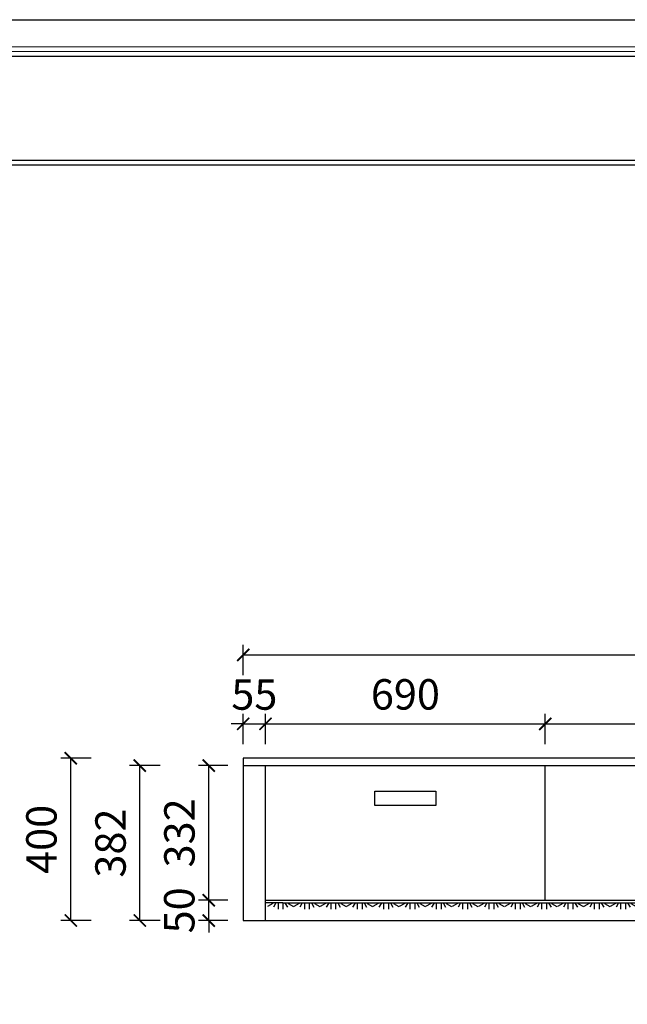
# Model space of a CAD drawing. Units: millimetres. Extents: x 31955 to 52616, y 49230 to 54089.
# Drawn here: x 35835 to 37333, y 51661 to 54089 of the extents above; entities that cross this region are included whole.
import ezdxf

# ---------------------------------------------------------------- set-up
doc = ezdxf.new("R2010")
doc.units = ezdxf.units.MM
doc.layers.add('08打印', color=7, linetype='Continuous')
doc.layers.add('内框图层', color=1, linetype='Continuous')
doc.styles.get("Standard").update_dxf_attribs({"font": 'simhei.ttf'})
doc.dimstyles.new('大标注（无小数）', dxfattribs={"dimscale": 25, "dimtxt": 3, "dimasz": 1.2, "dimexe": 1, "dimexo": 1.5, "dimgap": 1, "dimtad": 2, "dimdec": 0, "dimtxsty": 'Standard', "dimblk": 'ARCHTICK', "dimcen": 2.5, "dimclrd": 251, "dimclre": 251, "dimclrt": 256, "dimadec": 0, "dimazin": 0, "dimtfac": 1, "dimtdec": 0, "dimtix": 1, "dimtmove": 2, "dimatfit": 3, "dimfxl": 2, "dimfxlon": 1, "dimarcsym": 0})

# ---------------------------------------------------------------- blocks, each defined once
blk = doc.blocks.new('_ArchTick')
at = {"color": 0, "linetype": 'ByBlock', "lineweight": 15, "const_width": 0.15}
blk.add_lwpolyline([(-0.5, -0.5), (0.5, 0.5)], dxfattribs=at)
blk = doc.blocks.new('*D50')
at = {"color": 251, "lineweight": -2, "transparency": 16777216}
for p, q in [((36300.71242712616, 51917.64549325198), (36300.71242712616, 51947.64549325198)), ((36348.21242712616, 51917.64549325198), (36275.71242712616, 51917.64549325198)), ((36300.71242712616, 51867.64549325198), (36300.71242712616, 51917.64549325198)), ((36348.21242712616, 51867.64549325198), (36275.71242712616, 51867.64549325198)), ((36300.71242712616, 51867.64549325198), (36300.71242712616, 51837.64549325198))]:
    blk.add_line(p, q, dxfattribs=at)
at = {"layer": 'Defpoints', "color": 0, "transparency": 16777216}
for p in [(36300.71242712616, 51917.64549325198), (36385.71242712616, 51917.64549325198), (36385.71242712616, 51867.64549325198)]:
    blk.add_point(p, dxfattribs=at)
at = {"color": 251, "lineweight": -2, "transparency": 16777216, "xscale": 30, "yscale": 30, "zscale": 30}
for p, rotation in [((36300.71242712616, 51917.64549325198), 270), ((36300.71242712616, 51867.64549325198), 90)]:
    blk.add_blockref('_ArchTick', p, dxfattribs=dict(at, rotation=rotation))
at = {"transparency": 16777216, "insert": (36237.79107881154, 51892.64549325198), "char_height": 75, "attachment_point": 5, "rotation": 90}
blk.add_mtext('50', dxfattribs=at)
blk = doc.blocks.new('*D51')
at = {"color": 251, "lineweight": -2, "transparency": 16777216}
for p, q in [((36348.21242712616, 52249.64549325198), (36275.71242712616, 52249.64549325198)), ((36300.71242712616, 51917.64549325198), (36300.71242712616, 52249.64549325198)), ((36348.21242712616, 51917.64549325198), (36275.71242712616, 51917.64549325198))]:
    blk.add_line(p, q, dxfattribs=at)
at = {"layer": 'Defpoints', "color": 0, "transparency": 16777216}
for p in [(36300.71242712616, 52249.64549325198), (36385.71242712616, 52249.64549325198), (36385.71242712616, 51917.64549325198)]:
    blk.add_point(p, dxfattribs=at)
at = {"color": 251, "lineweight": -2, "transparency": 16777216, "xscale": 30, "yscale": 30, "zscale": 30}
for p, rotation in [((36300.71242712616, 52249.64549325198), 90), ((36300.71242712616, 51917.64549325198), 270)]:
    blk.add_blockref('_ArchTick', p, dxfattribs=dict(at, rotation=rotation))
at = {"transparency": 16777216, "insert": (36238.21242712615, 52083.64549325198), "char_height": 75, "attachment_point": 5, "rotation": 90}
blk.add_mtext('332', dxfattribs=at)
blk = doc.blocks.new('*D52')
at = {"color": 251, "lineweight": -2, "transparency": 16777216}
for p, q in [((36180.71242712616, 52249.64549325198), (36105.71242712616, 52249.64549325198)), ((36130.71242712616, 51867.64549325198), (36130.71242712616, 52249.64549325198)), ((36180.71242712616, 51867.64549325198), (36105.71242712616, 51867.64549325198))]:
    blk.add_line(p, q, dxfattribs=at)
at = {"layer": 'Defpoints', "color": 0, "transparency": 16777216}
for p in [(36130.71242712616, 52249.64549325198), (36385.71242712616, 52249.64549325198), (36385.71242712616, 51867.64549325198)]:
    blk.add_point(p, dxfattribs=at)
at = {"color": 251, "lineweight": -2, "transparency": 16777216, "xscale": 30, "yscale": 30, "zscale": 30}
for p, rotation in [((36130.71242712616, 52249.64549325198), 90), ((36130.71242712616, 51867.64549325198), 270)]:
    blk.add_blockref('_ArchTick', p, dxfattribs=dict(at, rotation=rotation))
at = {"transparency": 16777216, "insert": (36068.21242712615, 52058.64549325198), "char_height": 75, "attachment_point": 5, "rotation": 90}
blk.add_mtext('382', dxfattribs=at)
blk = doc.blocks.new('*D53')
at = {"color": 251, "lineweight": -2, "transparency": 16777216}
for p, q in [((36010.71242712616, 52267.64549325198), (35935.71242712616, 52267.64549325198)), ((35960.71242712616, 51867.64549325198), (35960.71242712616, 52267.64549325198)), ((36010.71242712616, 51867.64549325198), (35935.71242712616, 51867.64549325198))]:
    blk.add_line(p, q, dxfattribs=at)
at = {"layer": 'Defpoints', "color": 0, "transparency": 16777216}
for p in [(35960.71242712616, 52267.64549325198), (36385.71242712616, 52267.64549325198), (36385.71242712616, 51867.64549325198)]:
    blk.add_point(p, dxfattribs=at)
at = {"color": 251, "lineweight": -2, "transparency": 16777216, "xscale": 30, "yscale": 30, "zscale": 30}
for p, rotation in [((35960.71242712616, 52267.64549325198), 90), ((35960.71242712616, 51867.64549325198), 270)]:
    blk.add_blockref('_ArchTick', p, dxfattribs=dict(at, rotation=rotation))
at = {"transparency": 16777216, "insert": (35897.79107881154, 52067.64549325198), "char_height": 75, "attachment_point": 5, "rotation": 90}
blk.add_mtext('400', dxfattribs=at)
blk = doc.blocks.new('*D54')
at = {"color": 251, "lineweight": -2, "transparency": 16777216}
for p, q in [((36385.71242712616, 52302.64549325198), (36385.71242712616, 52377.64549325198)), ((36440.71242712616, 52302.64549325198), (36440.71242712616, 52377.64549325198)), ((36385.71242712616, 52352.64549325198), (36355.71242712616, 52352.64549325198)), ((36385.71242712616, 52352.64549325198), (36440.71242712616, 52352.64549325198)), ((36440.71242712616, 52352.64549325198), (36470.71242712616, 52352.64549325198))]:
    blk.add_line(p, q, dxfattribs=at)
at = {"layer": 'Defpoints', "color": 0, "transparency": 16777216}
for p in [(36440.71242712616, 52352.64549325198), (36385.71242712616, 52249.64549325198), (36440.71242712616, 52249.64549325198)]:
    blk.add_point(p, dxfattribs=at)
at = {"color": 251, "lineweight": -2, "transparency": 16777216, "xscale": 30, "yscale": 30, "zscale": 30}
blk.add_blockref('_ArchTick', (36385.71242712616, 52352.64549325198), dxfattribs=at)
at = {"color": 251, "lineweight": -2, "transparency": 16777216, "xscale": 30, "yscale": 30, "zscale": 30, "rotation": 180}
blk.add_blockref('_ArchTick', (36440.71242712616, 52352.64549325198), dxfattribs=at)
at = {"transparency": 16777216, "insert": (36413.21242712616, 52415.14549325198), "char_height": 75, "attachment_point": 5}
blk.add_mtext('55', dxfattribs=at)
blk = doc.blocks.new('*D55')
at = {"color": 251, "lineweight": -2, "transparency": 16777216}
for p, q in [((36440.71242712616, 52302.64549325198), (36440.71242712616, 52377.64549325198)), ((37130.71242712616, 52302.64549325198), (37130.71242712616, 52377.64549325198)), ((36440.71242712616, 52352.64549325198), (37130.71242712616, 52352.64549325198))]:
    blk.add_line(p, q, dxfattribs=at)
at = {"layer": 'Defpoints', "color": 0, "transparency": 16777216}
for p in [(37130.71242712616, 52352.64549325198), (36440.71242712616, 52249.64549325198), (37130.71242712616, 52249.64549325198)]:
    blk.add_point(p, dxfattribs=at)
at = {"color": 251, "lineweight": -2, "transparency": 16777216, "xscale": 30, "yscale": 30, "zscale": 30, "rotation": 180}
blk.add_blockref('_ArchTick', (36440.71242712616, 52352.64549325198), dxfattribs=at)
at = {"color": 251, "lineweight": -2, "transparency": 16777216, "xscale": 30, "yscale": 30, "zscale": 30}
blk.add_blockref('_ArchTick', (37130.71242712616, 52352.64549325198), dxfattribs=at)
at = {"transparency": 16777216, "insert": (36785.71242712616, 52415.56684156659), "char_height": 75, "attachment_point": 5}
blk.add_mtext('690', dxfattribs=at)
blk = doc.blocks.new('*D56')
at = {"color": 251, "lineweight": -2, "transparency": 16777216}
for p, q in [((37130.71242712616, 52302.64549325198), (37130.71242712616, 52377.64549325198)), ((37820.71242712616, 52302.64549325198), (37820.71242712616, 52377.64549325198)), ((37130.71242712616, 52352.64549325198), (37820.71242712616, 52352.64549325198))]:
    blk.add_line(p, q, dxfattribs=at)
at = {"layer": 'Defpoints', "color": 0, "transparency": 16777216}
for p in [(37820.71242712616, 52352.64549325198), (37130.71242712616, 52249.64549325198), (37820.71242712616, 52249.64549325198)]:
    blk.add_point(p, dxfattribs=at)
at = {"color": 251, "lineweight": -2, "transparency": 16777216, "xscale": 30, "yscale": 30, "zscale": 30, "rotation": 180}
blk.add_blockref('_ArchTick', (37130.71242712616, 52352.64549325198), dxfattribs=at)
at = {"color": 251, "lineweight": -2, "transparency": 16777216, "xscale": 30, "yscale": 30, "zscale": 30}
blk.add_blockref('_ArchTick', (37820.71242712616, 52352.64549325198), dxfattribs=at)
at = {"transparency": 16777216, "insert": (37475.71242712616, 52415.56684156659), "char_height": 75, "attachment_point": 5}
blk.add_mtext('690', dxfattribs=at)
blk = doc.blocks.new('*D59')
at = {"color": 251, "lineweight": -2, "transparency": 16777216}
for p, q in [((36385.71242712616, 52472.64549325198), (36385.71242712616, 52547.64549325198)), ((38560.71242712616, 52472.64549325198), (38560.71242712616, 52547.64549325198)), ((36385.71242712616, 52522.64549325198), (38560.71242712616, 52522.64549325198))]:
    blk.add_line(p, q, dxfattribs=at)
at = {"layer": 'Defpoints', "color": 0, "transparency": 16777216}
for p in [(38560.71242712616, 52522.64549325198), (36385.71242712616, 52267.64549325198), (38560.71242712616, 52267.64549325198)]:
    blk.add_point(p, dxfattribs=at)
at = {"color": 251, "lineweight": -2, "transparency": 16777216, "xscale": 30, "yscale": 30, "zscale": 30, "rotation": 180}
blk.add_blockref('_ArchTick', (36385.71242712616, 52522.64549325198), dxfattribs=at)
at = {"color": 251, "lineweight": -2, "transparency": 16777216, "xscale": 30, "yscale": 30, "zscale": 30}
blk.add_blockref('_ArchTick', (38560.71242712616, 52522.64549325198), dxfattribs=at)
at = {"transparency": 16777216, "insert": (37473.21242712616, 52585.14549325198), "char_height": 75, "attachment_point": 5}
blk.add_mtext('2175', dxfattribs=at)
blk = doc.blocks.new('*U70')
at = {"color": 2, "linetype": 'Continuous'}
for p, q in [((0, -6.62468528076738), (0, 0)), ((0, 0), (2070.000000000003, 0)), ((2070.000000000003, -6.62468528076738), (2070.000000000003, 0)), ((43.00486451201141, -6.62468528076738), (0, -6.62468528076738)), ((18.2276466768235, -8.41247279247932), (5, -15.4815487640883)), ((18.2276466768235, -8.41247279247932), (5, -15.4815487640883)), ((24.99370635859668, -8.41247279247932), (19.76354222558439, -17.32643128668155)), ((24.99370635859668, -8.41247279247932), (19.76354222465307, -17.32643128668155)), ((30.88694434147328, -6.62468528076738), (30.88694434147328, -22.41502408652764)), ((30.88694434054196, -6.62468528076738), (30.88694434054196, -22.41502408652764)), ((43.00486451201141, -6.62468528076738), (43.00486451201141, -22.41502408652764)), ((43.00486451201141, -6.62468528076738), (43.00486451201141, -22.41502408652764)), ((43.00486451201141, -6.62468528076738), (2070.000000000003, -6.62468528076738)), ((48.89810249395669, -8.41247279247932), (54.1282666279003, -17.32643128668155)), ((48.89810249395669, -8.41247279247932), (54.1282666279003, -17.32643128668155)), ((55.66416217572987, -8.41247279247932), (68.89180885348469, -15.4815487640883)), ((55.66416217572987, -8.41247279247932), (68.89180885348469, -15.4815487640883)), ((83.2276466768235, -8.41247279247932), (70, -15.4815487640883)), ((83.2276466768235, -8.41247279247932), (70, -15.4815487640883)), ((89.99370635859668, -8.41247279247932), (84.76354222465307, -17.32643128668155)), ((89.99370635859668, -8.41247279247932), (84.76354222558439, -17.32643128668155)), ((95.88694434054196, -6.62468528076738), (95.88694434054196, -22.41502408652764)), ((95.88694434147328, -6.62468528076738), (95.88694434147328, -22.41502408652764)), ((108.0048645120114, -6.62468528076738), (108.0048645120114, -22.41502408652764)), ((108.0048645120114, -6.62468528076738), (108.0048645120114, -22.41502408652764)), ((113.8981024939567, -8.41247279247932), (119.1282666279003, -17.32643128668155)), ((113.8981024939567, -8.41247279247932), (119.1282666279003, -17.32643128668155)), ((120.6641621757299, -8.41247279247932), (133.8918088534847, -15.4815487640883)), ((120.6641621757299, -8.41247279247932), (133.8918088534847, -15.4815487640883)), ((148.2276466768235, -8.41247279247932), (135, -15.4815487640883)), ((148.2276466768235, -8.41247279247932), (135, -15.4815487640883)), ((154.9937063585967, -8.41247279247932), (149.7635422246531, -17.32643128668155)), ((154.9937063585967, -8.41247279247932), (149.7635422255844, -17.32643128668155)), ((160.886944340542, -6.62468528076738), (160.886944340542, -22.41502408652764)), ((160.8869443414733, -6.62468528076738), (160.8869443414733, -22.41502408652764)), ((173.0048645120114, -6.62468528076738), (173.0048645120114, -22.41502408652764)), ((173.0048645120114, -6.62468528076738), (173.0048645120114, -22.41502408652764)), ((178.8981024939567, -8.41247279247932), (184.1282666279003, -17.32643128668155)), ((178.8981024939567, -8.41247279247932), (184.1282666279003, -17.32643128668155)), ((185.6641621757299, -8.41247279247932), (198.8918088534847, -15.4815487640883)), ((185.6641621757299, -8.41247279247932), (198.8918088534847, -15.4815487640883)), ((213.2276466768235, -8.41247279247932), (200, -15.4815487640883)), ((213.2276466768235, -8.41247279247932), (200, -15.4815487640883)), ((219.9937063585967, -8.41247279247932), (214.7635422246531, -17.32643128668155)), ((219.9937063585967, -8.41247279247932), (214.7635422255844, -17.32643128668155)), ((225.886944340542, -6.62468528076738), (225.886944340542, -22.41502408652764)), ((225.8869443414733, -6.62468528076738), (225.8869443414733, -22.41502408652764)), ((238.0048645120114, -6.62468528076738), (238.0048645120114, -22.41502408652764)), ((238.0048645120114, -6.62468528076738), (238.0048645120114, -22.41502408652764)), ((243.8981024939567, -8.41247279247932), (249.1282666279003, -17.32643128668155)), ((243.8981024939567, -8.41247279247932), (249.1282666279003, -17.32643128668155)), ((250.6641621757299, -8.41247279247932), (263.8918088534847, -15.4815487640883)), ((250.6641621757299, -8.41247279247932), (263.8918088534847, -15.4815487640883)), ((278.2276466768235, -8.41247279247932), (265, -15.4815487640883)), ((278.2276466768235, -8.41247279247932), (265, -15.4815487640883)), ((284.9937063585967, -8.41247279247932), (279.7635422246531, -17.32643128668155)), ((284.9937063585967, -8.41247279247932), (279.7635422255844, -17.32643128668155)), ((290.886944340542, -6.62468528076738), (290.886944340542, -22.41502408652764)), ((290.8869443414733, -6.62468528076738), (290.8869443414733, -22.41502408652764)), ((303.0048645120114, -6.62468528076738), (303.0048645120114, -22.41502408652764)), ((303.0048645120114, -6.62468528076738), (303.0048645120114, -22.41502408652764)), ((308.8981024939567, -8.41247279247932), (314.1282666279003, -17.32643128668155)), ((308.8981024939567, -8.41247279247932), (314.1282666279003, -17.32643128668155)), ((315.6641621757299, -8.41247279247932), (328.8918088534847, -15.4815487640883)), ((315.6641621757299, -8.41247279247932), (328.8918088534847, -15.4815487640883)), ((343.2276466768235, -8.41247279247932), (330, -15.4815487640883)), ((343.2276466768235, -8.41247279247932), (330, -15.4815487640883)), ((349.9937063585967, -8.41247279247932), (344.7635422246531, -17.32643128668155)), ((349.9937063585967, -8.41247279247932), (344.7635422255844, -17.32643128668155)), ((355.886944340542, -6.62468528076738), (355.886944340542, -22.41502408652764)), ((355.8869443414733, -6.62468528076738), (355.8869443414733, -22.41502408652764)), ((368.0048645120114, -6.62468528076738), (368.0048645120114, -22.41502408652764)), ((368.0048645120114, -6.62468528076738), (368.0048645120114, -22.41502408652764)), ((373.8981024939567, -8.41247279247932), (379.1282666279003, -17.32643128668155)), ((373.8981024939567, -8.41247279247932), (379.1282666279003, -17.32643128668155)), ((380.6641621757299, -8.41247279247932), (393.8918088534847, -15.4815487640883)), ((380.6641621757299, -8.41247279247932), (393.8918088534847, -15.4815487640883)), ((408.2276466768235, -8.41247279247932), (395, -15.4815487640883)), ((408.2276466768235, -8.41247279247932), (395, -15.4815487640883)), ((414.9937063585967, -8.41247279247932), (409.7635422246531, -17.32643128668155)), ((414.9937063585967, -8.41247279247932), (409.7635422255844, -17.32643128668155)), ((420.886944340542, -6.62468528076738), (420.886944340542, -22.41502408652764)), ((420.8869443414733, -6.62468528076738), (420.8869443414733, -22.41502408652764)), ((433.0048645120114, -6.62468528076738), (433.0048645120114, -22.41502408652764)), ((433.0048645120114, -6.62468528076738), (433.0048645120114, -22.41502408652764)), ((438.8981024939567, -8.41247279247932), (444.1282666279003, -17.32643128668155)), ((438.8981024939567, -8.41247279247932), (444.1282666279003, -17.32643128668155)), ((445.6641621757299, -8.41247279247932), (458.8918088534847, -15.4815487640883)), ((445.6641621757299, -8.41247279247932), (458.8918088534847, -15.4815487640883)), ((473.2276466768235, -8.41247279247932), (460, -15.4815487640883)), ((473.2276466768235, -8.41247279247932), (460, -15.4815487640883)), ((479.9937063585967, -8.41247279247932), (474.7635422246531, -17.32643128668155)), ((479.9937063585967, -8.41247279247932), (474.7635422255844, -17.32643128668155)), ((485.886944340542, -6.62468528076738), (485.886944340542, -22.41502408652764)), ((485.8869443414733, -6.62468528076738), (485.8869443414733, -22.41502408652764)), ((498.0048645120114, -6.62468528076738), (498.0048645120114, -22.41502408652764)), ((498.0048645120114, -6.62468528076738), (498.0048645120114, -22.41502408652764)), ((503.8981024939567, -8.41247279247932), (509.1282666279003, -17.32643128668155)), ((503.8981024939567, -8.41247279247932), (509.1282666279003, -17.32643128668155)), ((510.6641621757299, -8.41247279247932), (523.8918088534847, -15.4815487640883)), ((510.6641621757299, -8.41247279247932), (523.8918088534847, -15.4815487640883)), ((538.2276466768235, -8.41247279247932), (525, -15.4815487640883)), ((538.2276466768235, -8.41247279247932), (525, -15.4815487640883)), ((544.9937063585967, -8.41247279247932), (539.7635422246531, -17.32643128668155)), ((544.9937063585967, -8.41247279247932), (539.7635422255844, -17.32643128668155)), ((550.886944340542, -6.62468528076738), (550.886944340542, -22.41502408652764)), ((550.8869443414733, -6.62468528076738), (550.8869443414733, -22.41502408652764)), ((563.0048645120114, -6.62468528076738), (563.0048645120114, -22.41502408652764)), ((563.0048645120114, -6.62468528076738), (563.0048645120114, -22.41502408652764)), ((568.8981024939567, -8.41247279247932), (574.1282666279003, -17.32643128668155)), ((568.8981024939567, -8.41247279247932), (574.1282666279003, -17.32643128668155)), ((575.6641621757299, -8.41247279247932), (588.8918088534847, -15.4815487640883)), ((575.6641621757299, -8.41247279247932), (588.8918088534847, -15.4815487640883)), ((603.2276466768235, -8.41247279247932), (590, -15.4815487640883)), ((603.2276466768235, -8.41247279247932), (590, -15.4815487640883)), ((609.9937063585967, -8.41247279247932), (604.7635422246531, -17.32643128668155)), ((609.9937063585967, -8.41247279247932), (604.7635422255844, -17.32643128668155)), ((615.886944340542, -6.62468528076738), (615.886944340542, -22.41502408652764)), ((615.8869443414733, -6.62468528076738), (615.8869443414733, -22.41502408652764)), ((628.0048645120114, -6.62468528076738), (628.0048645120114, -22.41502408652764)), ((628.0048645120114, -6.62468528076738), (628.0048645120114, -22.41502408652764)), ((633.8981024939567, -8.41247279247932), (639.1282666279003, -17.32643128668155)), ((633.8981024939567, -8.41247279247932), (639.1282666279003, -17.32643128668155)), ((640.6641621757299, -8.41247279247932), (653.8918088534847, -15.4815487640883)), ((640.6641621757299, -8.41247279247932), (653.8918088534847, -15.4815487640883)), ((668.2276466768235, -8.41247279247932), (655, -15.4815487640883)), ((668.2276466768235, -8.41247279247932), (655, -15.4815487640883)), ((674.9937063585967, -8.41247279247932), (669.7635422246531, -17.32643128668155)), ((674.9937063585967, -8.41247279247932), (669.7635422255844, -17.32643128668155)), ((680.886944340542, -6.62468528076738), (680.886944340542, -22.41502408652764)), ((680.8869443414733, -6.62468528076738), (680.8869443414733, -22.41502408652764)), ((693.0048645120114, -6.62468528076738), (693.0048645120114, -22.41502408652764)), ((693.0048645120114, -6.62468528076738), (693.0048645120114, -22.41502408652764)), ((698.8981024939567, -8.41247279247932), (704.1282666279003, -17.32643128668155)), ((698.8981024939567, -8.41247279247932), (704.1282666279003, -17.32643128668155)), ((705.6641621757299, -8.41247279247932), (718.8918088534847, -15.4815487640883)), ((705.6641621757299, -8.41247279247932), (718.8918088534847, -15.4815487640883)), ((733.2276466768235, -8.41247279247932), (720, -15.4815487640883)), ((733.2276466768235, -8.41247279247932), (720, -15.4815487640883)), ((739.9937063585967, -8.41247279247932), (734.7635422246531, -17.32643128668155)), ((739.9937063585967, -8.41247279247932), (734.7635422255844, -17.32643128668155)), ((745.886944340542, -6.62468528076738), (745.886944340542, -22.41502408652764)), ((745.8869443414733, -6.62468528076738), (745.8869443414733, -22.41502408652764)), ((758.0048645120114, -6.62468528076738), (758.0048645120114, -22.41502408652764)), ((758.0048645120114, -6.62468528076738), (758.0048645120114, -22.41502408652764)), ((763.8981024939567, -8.41247279247932), (769.1282666279003, -17.32643128668155)), ((763.8981024939567, -8.41247279247932), (769.1282666279003, -17.32643128668155)), ((770.6641621757299, -8.41247279247932), (783.8918088534847, -15.4815487640883)), ((770.6641621757299, -8.41247279247932), (783.8918088534847, -15.4815487640883)), ((798.2276466768235, -8.41247279247932), (785, -15.4815487640883)), ((798.2276466768235, -8.41247279247932), (785, -15.4815487640883)), ((804.9937063585967, -8.41247279247932), (799.7635422246531, -17.32643128668155)), ((804.9937063585967, -8.41247279247932), (799.7635422255844, -17.32643128668155)), ((810.886944340542, -6.62468528076738), (810.886944340542, -22.41502408652764)), ((810.8869443414733, -6.62468528076738), (810.8869443414733, -22.41502408652764)), ((823.0048645120114, -6.62468528076738), (823.0048645120114, -22.41502408652764)), ((823.0048645120114, -6.62468528076738), (823.0048645120114, -22.41502408652764)), ((828.8981024939567, -8.41247279247932), (834.1282666279003, -17.32643128668155)), ((828.8981024939567, -8.41247279247932), (834.1282666279003, -17.32643128668155)), ((835.6641621757299, -8.41247279247932), (848.8918088534847, -15.4815487640883)), ((835.6641621757299, -8.41247279247932), (848.8918088534847, -15.4815487640883)), ((863.2276466768235, -8.41247279247932), (850, -15.4815487640883)), ((863.2276466768235, -8.41247279247932), (850, -15.4815487640883)), ((869.9937063585967, -8.41247279247932), (864.7635422246531, -17.32643128668155)), ((869.9937063585967, -8.41247279247932), (864.7635422255844, -17.32643128668155)), ((875.886944340542, -6.62468528076738), (875.886944340542, -22.41502408652764)), ((875.8869443414733, -6.62468528076738), (875.8869443414733, -22.41502408652764)), ((888.0048645120114, -6.62468528076738), (888.0048645120114, -22.41502408652764)), ((888.0048645120114, -6.62468528076738), (888.0048645120114, -22.41502408652764)), ((893.8981024939567, -8.41247279247932), (899.1282666279003, -17.32643128668155)), ((893.8981024939567, -8.41247279247932), (899.1282666279003, -17.32643128668155)), ((900.6641621757299, -8.41247279247932), (913.8918088534847, -15.4815487640883)), ((900.6641621757299, -8.41247279247932), (913.8918088534847, -15.4815487640883)), ((928.2276466768235, -8.41247279247932), (915, -15.4815487640883)), ((928.2276466768235, -8.41247279247932), (915, -15.4815487640883)), ((934.9937063585967, -8.41247279247932), (929.7635422246531, -17.32643128668155)), ((934.9937063585967, -8.41247279247932), (929.7635422255844, -17.32643128668155)), ((940.886944340542, -6.62468528076738), (940.886944340542, -22.41502408652764)), ((940.8869443414733, -6.62468528076738), (940.8869443414733, -22.41502408652764)), ((953.0048645120114, -6.62468528076738), (953.0048645120114, -22.41502408652764)), ((953.0048645120114, -6.62468528076738), (953.0048645120114, -22.41502408652764)), ((958.8981024939567, -8.41247279247932), (964.1282666279003, -17.32643128668155)), ((958.8981024939567, -8.41247279247932), (964.1282666279003, -17.32643128668155)), ((965.6641621757299, -8.41247279247932), (978.8918088534847, -15.4815487640883)), ((965.6641621757299, -8.41247279247932), (978.8918088534847, -15.4815487640883)), ((993.2276466768235, -8.41247279247932), (980, -15.4815487640883)), ((993.2276466768235, -8.41247279247932), (980, -15.4815487640883)), ((999.9937063585967, -8.41247279247932), (994.7635422246531, -17.32643128668155)), ((999.9937063585967, -8.41247279247932), (994.7635422255844, -17.32643128668155)), ((1005.886944340542, -6.62468528076738), (1005.886944340542, -22.41502408652764)), ((1005.886944341473, -6.62468528076738), (1005.886944341473, -22.41502408652764)), ((1018.004864512011, -6.62468528076738), (1018.004864512011, -22.41502408652764)), ((1018.004864512011, -6.62468528076738), (1018.004864512011, -22.41502408652764)), ((1023.898102493957, -8.41247279247932), (1029.1282666279, -17.32643128668155)), ((1023.898102493957, -8.41247279247932), (1029.1282666279, -17.32643128668155)), ((1030.66416217573, -8.41247279247932), (1043.891808853485, -15.4815487640883)), ((1030.66416217573, -8.41247279247932), (1043.891808853485, -15.4815487640883)), ((1058.227646676823, -8.41247279247932), (1045, -15.4815487640883)), ((1058.227646676823, -8.41247279247932), (1045, -15.4815487640883)), ((1064.993706358597, -8.41247279247932), (1059.763542224653, -17.32643128668155)), ((1064.993706358597, -8.41247279247932), (1059.763542225584, -17.32643128668155)), ((1070.886944340542, -6.62468528076738), (1070.886944340542, -22.41502408652764)), ((1070.886944341473, -6.62468528076738), (1070.886944341473, -22.41502408652764)), ((1083.004864512011, -6.62468528076738), (1083.004864512011, -22.41502408652764)), ((1083.004864512011, -6.62468528076738), (1083.004864512011, -22.41502408652764)), ((1088.898102493957, -8.41247279247932), (1094.1282666279, -17.32643128668155)), ((1088.898102493957, -8.41247279247932), (1094.1282666279, -17.32643128668155)), ((1095.66416217573, -8.41247279247932), (1108.891808853485, -15.4815487640883)), ((1095.66416217573, -8.41247279247932), (1108.891808853485, -15.4815487640883)), ((1123.227646676823, -8.41247279247932), (1110, -15.4815487640883)), ((1123.227646676823, -8.41247279247932), (1110, -15.4815487640883)), ((1129.993706358597, -8.41247279247932), (1124.763542224653, -17.32643128668155)), ((1129.993706358597, -8.41247279247932), (1124.763542225584, -17.32643128668155)), ((1135.886944340542, -6.62468528076738), (1135.886944340542, -22.41502408652764)), ((1135.886944341473, -6.62468528076738), (1135.886944341473, -22.41502408652764)), ((1148.004864512011, -6.62468528076738), (1148.004864512011, -22.41502408652764)), ((1148.004864512011, -6.62468528076738), (1148.004864512011, -22.41502408652764)), ((1153.898102493957, -8.41247279247932), (1159.1282666279, -17.32643128668155)), ((1153.898102493957, -8.41247279247932), (1159.1282666279, -17.32643128668155)), ((1160.66416217573, -8.41247279247932), (1173.891808853485, -15.4815487640883)), ((1160.66416217573, -8.41247279247932), (1173.891808853485, -15.4815487640883)), ((1188.227646676823, -8.41247279247932), (1175, -15.4815487640883)), ((1188.227646676823, -8.41247279247932), (1175, -15.4815487640883)), ((1194.993706358597, -8.41247279247932), (1189.763542224653, -17.32643128668155)), ((1194.993706358597, -8.41247279247932), (1189.763542225584, -17.32643128668155)), ((1200.886944340542, -6.62468528076738), (1200.886944340542, -22.41502408652764)), ((1200.886944341473, -6.62468528076738), (1200.886944341473, -22.41502408652764)), ((1213.004864512011, -6.62468528076738), (1213.004864512011, -22.41502408652764)), ((1213.004864512011, -6.62468528076738), (1213.004864512011, -22.41502408652764)), ((1218.898102493957, -8.41247279247932), (1224.1282666279, -17.32643128668155)), ((1218.898102493957, -8.41247279247932), (1224.1282666279, -17.32643128668155)), ((1225.66416217573, -8.41247279247932), (1238.891808853485, -15.4815487640883)), ((1225.66416217573, -8.41247279247932), (1238.891808853485, -15.4815487640883)), ((1253.227646676823, -8.41247279247932), (1240, -15.4815487640883)), ((1253.227646676823, -8.41247279247932), (1240, -15.4815487640883)), ((1259.993706358597, -8.41247279247932), (1254.763542224653, -17.32643128668155)), ((1259.993706358597, -8.41247279247932), (1254.763542225584, -17.32643128668155)), ((1265.886944340542, -6.62468528076738), (1265.886944340542, -22.41502408652764)), ((1265.886944341473, -6.62468528076738), (1265.886944341473, -22.41502408652764)), ((1278.004864512011, -6.62468528076738), (1278.004864512011, -22.41502408652764)), ((1278.004864512011, -6.62468528076738), (1278.004864512011, -22.41502408652764)), ((1283.898102493957, -8.41247279247932), (1289.1282666279, -17.32643128668155)), ((1283.898102493957, -8.41247279247932), (1289.1282666279, -17.32643128668155)), ((1290.66416217573, -8.41247279247932), (1303.891808853485, -15.4815487640883)), ((1290.66416217573, -8.41247279247932), (1303.891808853485, -15.4815487640883)), ((1318.227646676823, -8.41247279247932), (1305, -15.4815487640883)), ((1318.227646676823, -8.41247279247932), (1305, -15.4815487640883)), ((1324.993706358597, -8.41247279247932), (1319.763542224653, -17.32643128668155)), ((1324.993706358597, -8.41247279247932), (1319.763542225584, -17.32643128668155)), ((1330.886944340542, -6.62468528076738), (1330.886944340542, -22.41502408652764)), ((1330.886944341473, -6.62468528076738), (1330.886944341473, -22.41502408652764)), ((1343.004864512011, -6.62468528076738), (1343.004864512011, -22.41502408652764)), ((1343.004864512011, -6.62468528076738), (1343.004864512011, -22.41502408652764)), ((1348.898102493957, -8.41247279247932), (1354.1282666279, -17.32643128668155)), ((1348.898102493957, -8.41247279247932), (1354.1282666279, -17.32643128668155)), ((1355.66416217573, -8.41247279247932), (1368.891808853485, -15.4815487640883)), ((1355.66416217573, -8.41247279247932), (1368.891808853485, -15.4815487640883)), ((1383.227646676823, -8.41247279247932), (1370, -15.4815487640883)), ((1383.227646676823, -8.41247279247932), (1370, -15.4815487640883)), ((1389.993706358597, -8.41247279247932), (1384.763542224653, -17.32643128668155)), ((1389.993706358597, -8.41247279247932), (1384.763542225584, -17.32643128668155)), ((1395.886944340542, -6.62468528076738), (1395.886944340542, -22.41502408652764)), ((1395.886944341473, -6.62468528076738), (1395.886944341473, -22.41502408652764)), ((1408.004864512011, -6.62468528076738), (1408.004864512011, -22.41502408652764)), ((1408.004864512011, -6.62468528076738), (1408.004864512011, -22.41502408652764)), ((1413.898102493957, -8.41247279247932), (1419.1282666279, -17.32643128668155)), ((1413.898102493957, -8.41247279247932), (1419.1282666279, -17.32643128668155)), ((1420.66416217573, -8.41247279247932), (1433.891808853485, -15.4815487640883)), ((1420.66416217573, -8.41247279247932), (1433.891808853485, -15.4815487640883)), ((1448.227646676823, -8.41247279247932), (1435, -15.4815487640883)), ((1448.227646676823, -8.41247279247932), (1435, -15.4815487640883)), ((1454.993706358597, -8.41247279247932), (1449.763542224653, -17.32643128668155)), ((1454.993706358597, -8.41247279247932), (1449.763542225584, -17.32643128668155)), ((1460.886944340542, -6.62468528076738), (1460.886944340542, -22.41502408652764)), ((1460.886944341473, -6.62468528076738), (1460.886944341473, -22.41502408652764)), ((1473.004864512011, -6.62468528076738), (1473.004864512011, -22.41502408652764)), ((1473.004864512011, -6.62468528076738), (1473.004864512011, -22.41502408652764)), ((1478.898102493957, -8.41247279247932), (1484.1282666279, -17.32643128668155)), ((1478.898102493957, -8.41247279247932), (1484.1282666279, -17.32643128668155)), ((1485.66416217573, -8.41247279247932), (1498.891808853485, -15.4815487640883)), ((1485.66416217573, -8.41247279247932), (1498.891808853485, -15.4815487640883)), ((1513.227646676823, -8.41247279247932), (1500, -15.4815487640883)), ((1513.227646676823, -8.41247279247932), (1500, -15.4815487640883)), ((1519.993706358597, -8.41247279247932), (1514.763542224653, -17.32643128668155)), ((1519.993706358597, -8.41247279247932), (1514.763542225584, -17.32643128668155)), ((1525.886944340542, -6.62468528076738), (1525.886944340542, -22.41502408652764)), ((1525.886944341473, -6.62468528076738), (1525.886944341473, -22.41502408652764)), ((1538.004864512011, -6.62468528076738), (1538.004864512011, -22.41502408652764)), ((1538.004864512011, -6.62468528076738), (1538.004864512011, -22.41502408652764)), ((1543.898102493957, -8.41247279247932), (1549.1282666279, -17.32643128668155)), ((1543.898102493957, -8.41247279247932), (1549.1282666279, -17.32643128668155)), ((1550.66416217573, -8.41247279247932), (1563.891808853485, -15.4815487640883)), ((1550.66416217573, -8.41247279247932), (1563.891808853485, -15.4815487640883)), ((1578.227646676823, -8.41247279247932), (1565, -15.4815487640883)), ((1578.227646676823, -8.41247279247932), (1565, -15.4815487640883)), ((1584.993706358597, -8.41247279247932), (1579.763542224653, -17.32643128668155)), ((1584.993706358597, -8.41247279247932), (1579.763542225584, -17.32643128668155)), ((1590.886944340542, -6.62468528076738), (1590.886944340542, -22.41502408652764)), ((1590.886944341473, -6.62468528076738), (1590.886944341473, -22.41502408652764)), ((1603.004864512011, -6.62468528076738), (1603.004864512011, -22.41502408652764)), ((1603.004864512011, -6.62468528076738), (1603.004864512011, -22.41502408652764)), ((1608.898102493957, -8.41247279247932), (1614.1282666279, -17.32643128668155)), ((1608.898102493957, -8.41247279247932), (1614.1282666279, -17.32643128668155)), ((1615.66416217573, -8.41247279247932), (1628.891808853485, -15.4815487640883)), ((1615.66416217573, -8.41247279247932), (1628.891808853485, -15.4815487640883)), ((1643.227646676823, -8.41247279247932), (1630, -15.4815487640883)), ((1643.227646676823, -8.41247279247932), (1630, -15.4815487640883)), ((1649.993706358597, -8.41247279247932), (1644.763542224653, -17.32643128668155)), ((1649.993706358597, -8.41247279247932), (1644.763542225584, -17.32643128668155)), ((1655.886944340542, -6.62468528076738), (1655.886944340542, -22.41502408652764)), ((1655.886944341473, -6.62468528076738), (1655.886944341473, -22.41502408652764)), ((1668.004864512011, -6.62468528076738), (1668.004864512011, -22.41502408652764)), ((1668.004864512011, -6.62468528076738), (1668.004864512011, -22.41502408652764)), ((1673.898102493957, -8.41247279247932), (1679.1282666279, -17.32643128668155)), ((1673.898102493957, -8.41247279247932), (1679.1282666279, -17.32643128668155)), ((1680.66416217573, -8.41247279247932), (1693.891808853485, -15.4815487640883)), ((1680.66416217573, -8.41247279247932), (1693.891808853485, -15.4815487640883)), ((1708.227646676823, -8.41247279247932), (1695, -15.4815487640883)), ((1708.227646676823, -8.41247279247932), (1695, -15.4815487640883)), ((1714.993706358597, -8.41247279247932), (1709.763542224653, -17.32643128668155)), ((1714.993706358597, -8.41247279247932), (1709.763542225584, -17.32643128668155)), ((1720.886944340542, -6.62468528076738), (1720.886944340542, -22.41502408652764)), ((1720.886944341473, -6.62468528076738), (1720.886944341473, -22.41502408652764)), ((1733.004864512011, -6.62468528076738), (1733.004864512011, -22.41502408652764)), ((1733.004864512011, -6.62468528076738), (1733.004864512011, -22.41502408652764)), ((1738.898102493957, -8.41247279247932), (1744.1282666279, -17.32643128668155)), ((1738.898102493957, -8.41247279247932), (1744.1282666279, -17.32643128668155)), ((1745.66416217573, -8.41247279247932), (1758.891808853485, -15.4815487640883)), ((1745.66416217573, -8.41247279247932), (1758.891808853485, -15.4815487640883)), ((1773.227646676823, -8.41247279247932), (1760, -15.4815487640883)), ((1773.227646676823, -8.41247279247932), (1760, -15.4815487640883)), ((1779.993706358597, -8.41247279247932), (1774.763542224653, -17.32643128668155)), ((1779.993706358597, -8.41247279247932), (1774.763542225584, -17.32643128668155)), ((1785.886944340542, -6.62468528076738), (1785.886944340542, -22.41502408652764)), ((1785.886944341473, -6.62468528076738), (1785.886944341473, -22.41502408652764)), ((1798.004864512011, -6.62468528076738), (1798.004864512011, -22.41502408652764)), ((1798.004864512011, -6.62468528076738), (1798.004864512011, -22.41502408652764)), ((1803.898102493957, -8.41247279247932), (1809.1282666279, -17.32643128668155)), ((1803.898102493957, -8.41247279247932), (1809.1282666279, -17.32643128668155)), ((1810.66416217573, -8.41247279247932), (1823.891808853485, -15.4815487640883)), ((1810.66416217573, -8.41247279247932), (1823.891808853485, -15.4815487640883)), ((1838.227646676823, -8.41247279247932), (1825, -15.4815487640883)), ((1838.227646676823, -8.41247279247932), (1825, -15.4815487640883)), ((1844.993706358597, -8.41247279247932), (1839.763542224653, -17.32643128668155)), ((1844.993706358597, -8.41247279247932), (1839.763542225584, -17.32643128668155)), ((1850.886944340542, -6.62468528076738), (1850.886944340542, -22.41502408652764)), ((1850.886944341473, -6.62468528076738), (1850.886944341473, -22.41502408652764)), ((1863.004864512011, -6.62468528076738), (1863.004864512011, -22.41502408652764)), ((1863.004864512011, -6.62468528076738), (1863.004864512011, -22.41502408652764)), ((1868.898102493957, -8.41247279247932), (1874.1282666279, -17.32643128668155)), ((1868.898102493957, -8.41247279247932), (1874.1282666279, -17.32643128668155)), ((1875.66416217573, -8.41247279247932), (1888.891808853485, -15.4815487640883)), ((1875.66416217573, -8.41247279247932), (1888.891808853485, -15.4815487640883)), ((1903.227646676823, -8.41247279247932), (1890, -15.4815487640883)), ((1903.227646676823, -8.41247279247932), (1890, -15.4815487640883)), ((1909.993706358597, -8.41247279247932), (1904.763542224653, -17.32643128668155)), ((1909.993706358597, -8.41247279247932), (1904.763542225584, -17.32643128668155)), ((1915.886944340542, -6.62468528076738), (1915.886944340542, -22.41502408652764)), ((1915.886944341473, -6.62468528076738), (1915.886944341473, -22.41502408652764)), ((1928.004864512011, -6.62468528076738), (1928.004864512011, -22.41502408652764)), ((1928.004864512011, -6.62468528076738), (1928.004864512011, -22.41502408652764)), ((1933.898102493957, -8.41247279247932), (1939.1282666279, -17.32643128668155)), ((1933.898102493957, -8.41247279247932), (1939.1282666279, -17.32643128668155)), ((1940.66416217573, -8.41247279247932), (1953.891808853485, -15.4815487640883)), ((1940.66416217573, -8.41247279247932), (1953.891808853485, -15.4815487640883)), ((1968.227646676823, -8.41247279247932), (1955, -15.4815487640883)), ((1968.227646676823, -8.41247279247932), (1955, -15.4815487640883)), ((1974.993706358597, -8.41247279247932), (1969.763542224653, -17.32643128668155)), ((1974.993706358597, -8.41247279247932), (1969.763542225584, -17.32643128668155)), ((1980.886944340542, -6.62468528076738), (1980.886944340542, -22.41502408652764)), ((1980.886944341473, -6.62468528076738), (1980.886944341473, -22.41502408652764)), ((1993.004864512011, -6.62468528076738), (1993.004864512011, -22.41502408652764)), ((1993.004864512011, -6.62468528076738), (1993.004864512011, -22.41502408652764)), ((1998.898102493957, -8.41247279247932), (2004.1282666279, -17.32643128668155)), ((1998.898102493957, -8.41247279247932), (2004.1282666279, -17.32643128668155)), ((2005.66416217573, -8.41247279247932), (2018.891808853485, -15.4815487640883)), ((2005.66416217573, -8.41247279247932), (2018.891808853485, -15.4815487640883))]:
    blk.add_line(p, q, dxfattribs=at)

msp = doc.modelspace()

# ---------------------------------------------------------------- linework, layer by layer
at = {"lineweight": 15}
for p, q in [((38831.49395096485, 54089.08267882436), (31954.79352018687, 54089.08267882436)), ((38763.40780808569, 54021.91817173484), (32292.45360621151, 54021.91817173484)), ((38752.06011760624, 54010.57048125501), (32303.80129669098, 54010.57048125501))]:
    msp.add_line(p, q, dxfattribs=at)
at = {"linetype": 'ByBlock'}
msp.add_line((38740.71242712616, 53998.30115498565), (32315.14898717103, 53998.30115498565), dxfattribs=at)
for p, q in [((32315.14898717103, 53742.83192533429), (38740.71242712616, 53742.83192533429)), ((32315.14898717103, 53731.25500725672), (38740.71242712616, 53731.25500725672)), ((36385.71242712616, 52249.64549325198), (38560.71242712616, 52249.64549325198)), ((36440.71242712616, 51867.64549325198), (36440.71242712616, 52249.64549325198)), ((37130.71242712616, 51917.64549325198), (37130.71242712616, 52249.64549325198)), ((36440.71242712616, 51917.64549325198), (38510.71242712616, 51917.64549325198))]:
    msp.add_line(p, q)
msp.add_lwpolyline([(36385.71242712616, 51867.64549325198), (38560.71242712616, 51867.64549325198), (38560.71242712616, 52267.64549325198), (36385.71242712616, 52267.64549325198)], close=True)
at = {"color": 4}
msp.add_lwpolyline([(36710.71242712616, 52186.33399192774), (36860.71242712616, 52186.33399192774), (36860.71242712616, 52151.33399192774), (36710.71242712616, 52151.33399192774)], close=True, dxfattribs=at)
at = {"layer": '08打印'}
msp.add_lwpolyline([(31954.79352018687, 54089.08267882436), (38831.49395096485, 54089.08267882436), (38831.49395096485, 49230.40967372514), (31954.79352018687, 49230.40967372514)], close=True, dxfattribs=at)
at = {"layer": '内框图层'}
msp.add_lwpolyline([(32315.14898717103, 53731.25500725672), (38740.71242712616, 53731.25500725672), (38740.71242712616, 49321.19119756385), (32315.14898717103, 49321.19119756385)], close=True, dxfattribs=at)

# ---------------------------------------------------------------- block references
at = {"lineweight": 15}
msp.add_blockref('*U70', (36440.71242712616, 51917.64549325024), dxfattribs=at)

# ---------------------------------------------------------------- dimensions: what is measured, and where the dimension line sits
for base, p1, p2, picture, middle in [((38560.71242712616, 52522.64549325198), (36385.71242712616, 52267.64549325198), (38560.71242712616, 52267.64549325198), '*D59', (37473.21242712616, 52585.14549325198)), ((36440.71242712616, 52352.64549325198), (36385.71242712616, 52249.64549325198), (36440.71242712616, 52249.64549325198), '*D54', (36413.21242712616, 52415.14549325198)), ((37130.71242712616, 52352.64549325198), (36440.71242712616, 52249.64549325198), (37130.71242712616, 52249.64549325198), '*D55', (36785.71242712616, 52415.56684156659)), ((37820.71242712616, 52352.64549325198), (37130.71242712616, 52249.64549325198), (37820.71242712616, 52249.64549325198), '*D56', (37475.71242712616, 52415.56684156659))]:
    dim = msp.add_linear_dim(base=base, p1=p1, p2=p2, dimstyle='大标注（无小数）')
    dim.commit()
    dim.dimension.update_dxf_attribs({"geometry": picture, "text_midpoint": middle})
for base, p1, p2, picture, middle in [((35960.71242712616, 52267.64549325198), (36385.71242712616, 51867.64549325198), (36385.71242712616, 52267.64549325198), '*D53', (35897.79107881154, 52067.64549325198)), ((36130.71242712616, 52249.64549325198), (36385.71242712616, 51867.64549325198), (36385.71242712616, 52249.64549325198), '*D52', (36068.21242712615, 52058.64549325198)), ((36300.71242712616, 52249.64549325198), (36385.71242712616, 51917.64549325198), (36385.71242712616, 52249.64549325198), '*D51', (36238.21242712615, 52083.64549325198)), ((36300.71242712616, 51917.64549325198), (36385.71242712616, 51867.64549325198), (36385.71242712616, 51917.64549325198), '*D50', (36237.79107881154, 51892.64549325198))]:
    dim = msp.add_linear_dim(base=base, p1=p1, p2=p2, angle=90, dimstyle='大标注（无小数）')
    dim.commit()
    dim.dimension.update_dxf_attribs({"geometry": picture, "text_midpoint": middle})

doc.saveas('drawing.dxf')
